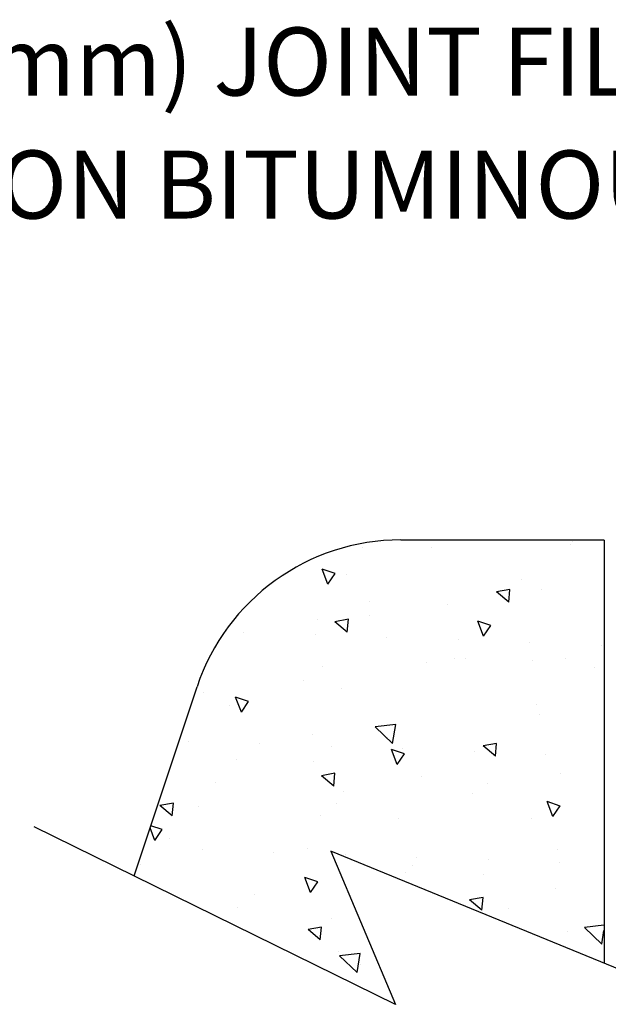
# Model space of a CAD drawing. Units: feet. Extents: x -1.07 to 5.09, y -0.19 to 5.45.
# Drawn here: x 0.27 to 1.3, y 0.79 to 2.52 of the extents above; entities that cross this region are included whole.
import ezdxf

# ---------------------------------------------------------------- set-up
doc = ezdxf.new("R2010")
doc.units = ezdxf.units.FT
doc.header["$MEASUREMENT"] = 0
doc.layers.get('0').update_dxf_attribs({"linetype": 'CONTINUOUS'})
doc.styles.add('L120', font='simplex', dxfattribs={"height": 0.12})

# ---------------------------------------------------------------- blocks, each defined once
blk = doc.blocks.new('*X3')
at = {"color": 0}
for p, q in [((9.3268, 4.9909), (9.3268, 4.9909)), ((9.4069, 4.9909), (9.4069, 4.9909)), ((9.5682, 4.9949), (9.5682, 4.9949)), ((9.571, 4.9978), (9.571, 4.9978)), ((9.2861, 4.9486), (9.2794, 4.9661)), ((9.2945, 4.961), (9.2794, 4.9661)), ((9.2861, 4.9486), (9.2945, 4.961)), ((9.3077, 4.9599), (9.3077, 4.9599)), ((9.5115, 4.954), (9.5115, 4.954)), ((9.498, 4.9423), (9.4824, 4.9394)), ((9.4967, 4.9274), (9.4824, 4.9394)), ((9.4967, 4.9274), (9.498, 4.9423)), ((9.5346, 4.9422), (9.5346, 4.9422)), ((9.335, 4.9283), (9.335, 4.9283)), ((9.4254, 4.9251), (9.4254, 4.9251)), ((9.3343, 4.9126), (9.3343, 4.9126)), ((9.2742, 4.9072), (9.2742, 4.9072)), ((9.31, 4.9076), (9.2943, 4.9047)), ((9.3087, 4.8927), (9.2943, 4.9047)), ((9.3087, 4.8927), (9.31, 4.9076)), ((9.4674, 4.8878), (9.4606, 4.9053)), ((9.4757, 4.9002), (9.4606, 4.9053)), ((9.4674, 4.8878), (9.4757, 4.9002)), ((9.1883, 4.8926), (9.1883, 4.8926)), ((9.2715, 4.8896), (9.2715, 4.8896)), ((9.3547, 4.8866), (9.3547, 4.8866)), ((9.4379, 4.8835), (9.4379, 4.8835)), ((9.5212, 4.8805), (9.5212, 4.8805)), ((9.6044, 4.8774), (9.6044, 4.8774)), ((9.2794, 4.8527), (9.2794, 4.8527)), ((9.4012, 4.8575), (9.4012, 4.8575)), ((9.4336, 4.8625), (9.4336, 4.8625)), ((9.4468, 4.8623), (9.4468, 4.8623)), ((9.524, 4.8594), (9.524, 4.8594)), ((9.5626, 4.8615), (9.5626, 4.8615)), ((9.596, 4.852), (9.596, 4.852)), ((9.2572, 4.8362), (9.2572, 4.8362)), ((9.1408, 4.8224), (9.1408, 4.8224)), ((9.3021, 4.8265), (9.3021, 4.8265)), ((9.1711, 4.8073), (9.1711, 4.8073)), ((9.1854, 4.7994), (9.1787, 4.8169)), ((9.1938, 4.8118), (9.1787, 4.8169)), ((9.1854, 4.7994), (9.1938, 4.8118)), ((9.529, 4.8088), (9.529, 4.8088)), ((9.5322, 4.7968), (9.5322, 4.7968)), ((9.365, 4.7851), (9.3412, 4.7823)), ((9.3615, 4.7628), (9.365, 4.7851)), ((9.2685, 4.7737), (9.2685, 4.7737)), ((9.3615, 4.7628), (9.3412, 4.7823)), ((9.1238, 4.7658), (9.1238, 4.7658)), ((9.207, 4.7628), (9.207, 4.7628)), ((9.2902, 4.7598), (9.2902, 4.7598)), ((9.3558, 4.7704), (9.3558, 4.7704)), ((9.3594, 4.7669), (9.3594, 4.7669)), ((9.4824, 4.763), (9.4667, 4.7601)), ((9.4811, 4.7481), (9.4667, 4.7601)), ((9.4811, 4.7481), (9.4824, 4.763)), ((9.3667, 4.7385), (9.36, 4.756)), ((9.3751, 4.751), (9.36, 4.756)), ((9.3667, 4.7385), (9.3751, 4.751)), ((9.3735, 4.7567), (9.3735, 4.7567)), ((9.4567, 4.7537), (9.4567, 4.7537)), ((9.5399, 4.7506), (9.5399, 4.7506)), ((9.1793, 4.7447), (9.1793, 4.7447)), ((9.2697, 4.7415), (9.2697, 4.7415)), ((9.2943, 4.7283), (9.2786, 4.7254)), ((9.293, 4.7134), (9.2786, 4.7254)), ((9.293, 4.7134), (9.2943, 4.7283)), ((9.5569, 4.728), (9.5569, 4.728)), ((9.1553, 4.7173), (9.1553, 4.7173)), ((9.3956, 4.724), (9.3956, 4.724)), ((9.4719, 4.7165), (9.4719, 4.7165)), ((9.3045, 4.7069), (9.3045, 4.7069)), ((9.4544, 4.7046), (9.4544, 4.7046)), ((9.1063, 4.6936), (9.0906, 4.6907)), ((9.105, 4.6787), (9.1063, 4.6936)), ((9.2965, 4.693), (9.2965, 4.693)), ((9.548, 4.6777), (9.5413, 4.6952)), ((9.5564, 4.6901), (9.5413, 4.6952)), ((9.105, 4.6787), (9.0906, 4.6907)), ((9.1351, 4.689), (9.1351, 4.689)), ((9.548, 4.6777), (9.5564, 4.6902)), ((9.2779, 4.6789), (9.2779, 4.6789)), ((9.3683, 4.6757), (9.3683, 4.6757)), ((9.5233, 4.6753), (9.5233, 4.6753)), ((9.0848, 4.6501), (9.0791, 4.6648)), ((9.0932, 4.6626), (9.0799, 4.667)), ((9.0848, 4.6501), (9.0931, 4.6626)), ((9.1015, 4.6526), (9.1015, 4.6526)), ((9.1398, 4.6396), (9.1398, 4.6396)), ((9.223, 4.6365), (9.223, 4.6365)), ((9.2629, 4.6403), (9.2629, 4.6403)), ((9.553, 4.6389), (9.553, 4.6389)), ((9.3062, 4.6335), (9.3062, 4.6335)), ((9.3895, 4.6304), (9.3895, 4.6304)), ((9.4727, 4.6274), (9.4727, 4.6274)), ((9.5559, 4.6244), (9.5559, 4.6244)), ((9.0678, 4.6218), (9.0678, 4.6218)), ((9.3765, 4.6131), (9.3765, 4.6131)), ((9.3844, 4.6211), (9.3844, 4.6211)), ((9.266, 4.5893), (9.2593, 4.6068)), ((9.2744, 4.6017), (9.2593, 4.6068)), ((9.266, 4.5893), (9.2744, 4.6018)), ((9.4669, 4.61), (9.4669, 4.61)), ((9.5513, 4.5946), (9.5513, 4.5946)), ((9.2001, 4.5868), (9.2001, 4.5868)), ((9.4667, 4.5837), (9.451, 4.5808)), ((9.4654, 4.5687), (9.451, 4.5808)), ((9.4654, 4.5687), (9.4667, 4.5837)), ((9.1803, 4.5715), (9.1803, 4.5715)), ((9.4969, 4.5707), (9.4969, 4.5707)), ((9.2908, 4.5595), (9.2908, 4.5595)), ((9.2786, 4.549), (9.263, 4.5461)), ((9.2773, 4.5341), (9.263, 4.5461)), ((9.2773, 4.5341), (9.2786, 4.549)), ((9.5655, 4.5442), (9.5655, 4.5442)), ((9.6075, 4.5513), (9.5847, 4.5486)), ((9.605, 4.5292), (9.5847, 4.5486)), ((9.605, 4.5292), (9.6075, 4.545)), ((9.2987, 4.521), (9.2987, 4.521)), ((9.3236, 4.5182), (9.2998, 4.5155)), ((9.3201, 4.496), (9.2998, 4.5155)), ((9.3201, 4.496), (9.3236, 4.5183)), ((9.3239, 4.5051), (9.3239, 4.5051))]:
    blk.add_line(p, q, dxfattribs=at)

msp = doc.modelspace()

# ---------------------------------------------------------------- linework, layer by layer
at = {"color": 2}
for p, q in [((1.2962, 1.6059), (0.9378, 1.6059)), ((1.2962, 1.6059), (1.2962, 0.8592)), ((0.4672, 1.013), (0.5785, 1.3469))]:
    msp.add_line(p, q, dxfattribs=at)
at = {"color": 1}
msp.add_lwpolyline([(0.836, 1.592, 0, 0.06, 0), (0.7061, 1.7167, 0, 0, 0), (0.5777, 1.84, 0, 0, 0), (0.3702, 1.84, 0, 0, 0)], format="xyseb", dxfattribs=at)
at = {"color": 6}
msp.add_lwpolyline([(1.4439, 0.7986), (0.8144, 1.0569), (0.9283, 0.7864), (0.2908, 1.0997)], dxfattribs=at)
at = {"color": 2}
msp.add_arc((0.9378, 1.2272), 0.3788, 90, 161.5719, dxfattribs=at)

# ---------------------------------------------------------------- block references
at = {"color": 6, "xscale": 1.51515151515, "yscale": 1.51515151515, "zscale": 1.51515151515}
msp.add_blockref('*X3', (-13.2607, -5.9698), dxfattribs=at)

# ---------------------------------------------------------------- texts
at = {"color": 2, "style": 'L120'}
for s, p in [('3/4"(15 mm) JOINT FILLER', (-0.3851, 2.3903)), ('(NON BITUMINOUS)', (0.0541, 2.1732))]:
    msp.add_text(s, height=0.12, dxfattribs=at).set_placement(p)

doc.saveas('drawing.dxf')
